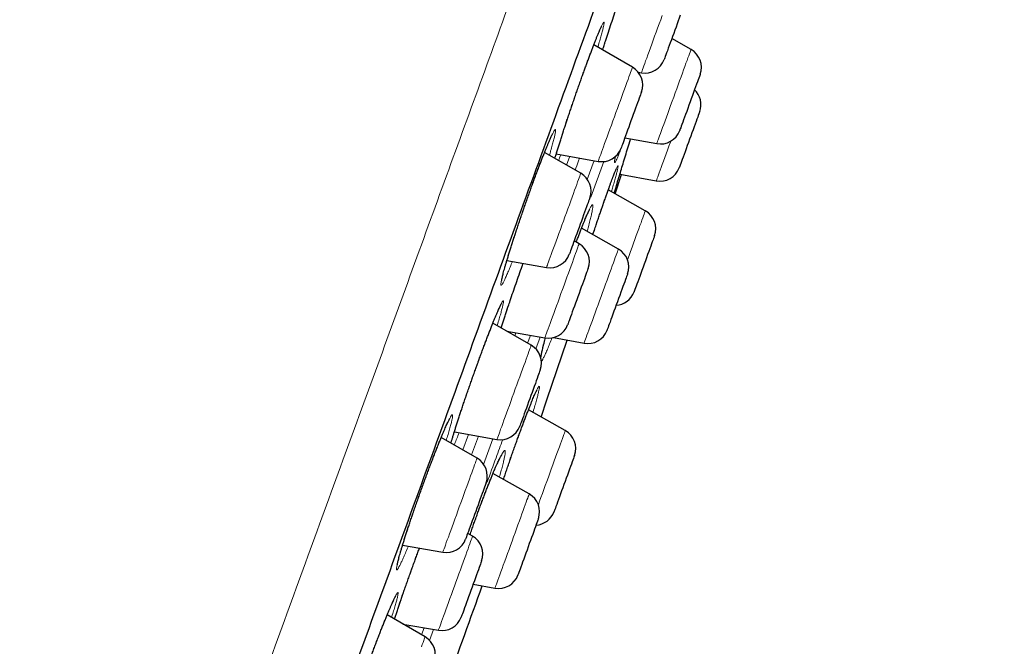
# Model space of a CAD drawing. Units: millimetres. Extents: x 8 to 969, y 12 to 1173.
# Drawn here: x 655 to 679, y 894 to 909 of the extents above; entities that cross this region are included whole.
import ezdxf

# ---------------------------------------------------------------- set-up
doc = ezdxf.new("R2010")
doc.units = ezdxf.units.MM

msp = doc.modelspace()

# ---------------------------------------------------------------- linework, layer by layer
at = {"color": 7, "linetype": 'Continuous', "lineweight": 30}
for p, q in [((671.711, 908.199), (671.241, 908.464)), ((670.281, 907.765), (669.337, 908.31)), ((670.422, 907.644), (670.498, 907.63)), ((670.443, 907.607), (670.453, 907.638)), ((670.095, 906.045), (670.874, 905.899)), ((669.019, 905.174), (668.135, 905.685)), ((668.421, 905.648), (669.445, 905.467)), ((669.858, 904.673), (670.011, 905.149)), ((669.974, 905.156), (670.861, 904.989)), ((670.595, 904.258), (669.689, 904.768)), ((669.936, 903.324), (669.037, 903.831)), ((668.978, 903.453), (668.857, 903.522)), ((667.216, 903.047), (668.182, 902.876)), ((667.81, 900.974), (666.873, 901.515)), ((667.215, 901.318), (668.141, 901.155)), ((668.355, 901.163), (669.099, 901.024)), ((668.642, 898.891), (667.742, 899.397)), ((665.932, 898.86), (666.973, 898.676)), ((666.487, 898.218), (665.612, 898.724)), ((667.76, 897.344), (666.876, 897.842)), ((666.379, 896.312), (666.258, 896.381)), ((664.669, 896.093), (665.651, 895.92)), ((666.393, 895.143), (666.923, 895.044)), ((665.218, 893.853), (664.292, 894.388)), ((664.675, 894.167), (665.542, 894.014))]:
    msp.add_line(p, q, dxfattribs=at)
at = {"color": 252, "linetype": 'Continuous', "lineweight": 0}
for p, q in [((670.443, 907.608), (670.453, 907.638)), ((668.672, 905.375), (668.75, 905.59)), ((669.177, 905.022), (669.345, 905.485)), ((669.586, 905.467), (669.266, 904.588)), ((667.436, 901.279), (667.409, 901.206)), ((667.722, 901.025), (667.792, 901.216)), ((668.024, 901.175), (667.919, 900.887)), ((666.14, 898.419), (666.279, 898.799)), ((666.518, 898.757), (666.351, 898.297)), ((666.645, 898.066), (666.874, 898.694)), ((664.837, 894.138), (664.817, 894.084)), ((665.13, 893.904), (665.193, 894.075)), ((665.425, 894.034), (665.327, 893.766))]:
    msp.add_line(p, q, dxfattribs=at)
at = {"color": 252, "linetype": 'Continuous', "lineweight": 0, "flags": 128}
for points in [[(670.498, 907.63), (670.498, 907.63), (670.5, 907.637), (670.506, 907.652), (670.515, 907.676), (670.527, 907.709), (670.542, 907.75), (670.559, 907.799), (670.58, 907.855), (670.603, 907.919), (670.629, 907.99), (670.657, 908.067), (670.687, 908.15), (670.719, 908.237), (670.752, 908.329), (670.787, 908.424), (670.823, 908.522), (670.859, 908.622), (670.896, 908.723), (670.933, 908.825), (670.97, 908.926), (671.006, 909.026)], [(671.613, 907.93), (671.635, 907.992), (671.655, 908.046), (671.672, 908.093), (671.686, 908.131), (671.697, 908.161), (671.705, 908.183), (671.709, 908.195), (671.711, 908.199)], [(669.445, 905.467), (669.445, 905.467), (669.447, 905.473), (669.452, 905.488), (669.461, 905.511), (669.472, 905.543), (669.487, 905.584), (669.505, 905.632), (669.525, 905.689), (669.549, 905.752), (669.574, 905.823), (669.602, 905.899), (669.632, 905.982), (669.664, 906.069), (669.697, 906.16), (669.732, 906.255), (669.767, 906.353), (669.804, 906.453), (669.84, 906.554), (669.877, 906.656), (669.914, 906.757), (669.951, 906.857), (669.986, 906.956), (670.021, 907.051), (670.055, 907.144), (670.087, 907.232), (670.117, 907.315), (670.146, 907.393), (670.172, 907.465), (670.196, 907.53), (670.217, 907.588), (670.235, 907.638), (670.25, 907.681), (670.263, 907.715), (670.272, 907.74), (670.278, 907.757), (670.281, 907.765), (670.281, 907.765)], [(670.874, 905.899), (670.874, 905.901), (670.878, 905.911), (670.885, 905.93), (670.895, 905.957), (670.908, 905.993), (670.924, 906.038), (670.943, 906.09), (670.965, 906.15), (670.989, 906.217), (671.016, 906.29), (671.045, 906.37), (671.076, 906.455), (671.108, 906.544), (671.142, 906.637), (671.177, 906.734), (671.213, 906.833), (671.25, 906.933), (671.287, 907.035), (671.324, 907.136), (671.361, 907.237), (671.397, 907.337), (671.432, 907.434), (671.467, 907.529), (671.5, 907.619), (671.531, 907.705), (671.56, 907.786), (671.588, 907.861), (671.613, 907.93)], [(670.861, 904.989), (670.862, 904.992), (670.866, 905.003), (670.874, 905.024), (670.884, 905.053), (670.898, 905.09), (670.914, 905.136), (670.934, 905.189), (670.956, 905.25), (670.981, 905.318), (671.008, 905.393), (671.037, 905.473), (671.068, 905.559), (671.101, 905.649), (671.135, 905.742), (671.17, 905.839), (671.207, 905.939), (671.213, 905.956)], [(668.182, 902.876), (668.183, 902.878), (668.187, 902.887), (668.193, 902.906), (668.203, 902.933), (668.216, 902.969), (668.232, 903.013), (668.251, 903.065), (668.273, 903.125), (668.297, 903.192), (668.324, 903.265), (668.353, 903.344), (668.383, 903.428), (668.416, 903.517), (668.45, 903.611), (668.485, 903.707), (668.521, 903.806), (668.557, 903.906), (668.594, 904.008), (668.631, 904.109), (668.668, 904.21), (668.704, 904.31), (668.74, 904.407), (668.774, 904.501), (668.807, 904.592), (668.838, 904.678), (668.868, 904.759), (668.895, 904.834), (668.92, 904.903), (668.943, 904.965), (668.963, 905.02), (668.98, 905.067), (668.994, 905.106), (669.005, 905.136), (669.013, 905.158), (669.018, 905.171), (669.019, 905.174)], [(670.49, 903.969), (670.513, 904.033), (670.534, 904.09), (670.552, 904.139), (670.567, 904.18), (670.578, 904.213), (670.587, 904.237), (670.593, 904.252), (670.595, 904.258), (670.595, 904.258)], [(670.16, 903.062), (670.16, 903.063), (670.197, 903.165), (670.234, 903.266), (670.27, 903.367), (670.306, 903.465), (670.341, 903.56), (670.374, 903.652), (670.406, 903.739), (670.436, 903.822), (670.464, 903.898), (670.49, 903.969)], [(668.141, 901.155), (668.141, 901.155), (668.143, 901.16), (668.148, 901.174), (668.157, 901.198), (668.168, 901.23), (668.183, 901.27), (668.201, 901.318), (668.221, 901.375), (668.244, 901.438), (668.27, 901.508), (668.298, 901.584), (668.327, 901.666), (668.359, 901.754), (668.392, 901.845), (668.427, 901.94), (668.463, 902.037), (668.499, 902.137), (668.536, 902.238), (668.573, 902.34), (668.61, 902.441), (668.646, 902.542), (668.682, 902.64), (668.717, 902.736), (668.75, 902.828), (668.782, 902.917), (668.813, 903), (668.841, 903.078), (668.867, 903.15), (668.891, 903.216), (668.912, 903.274), (668.931, 903.324), (668.946, 903.367), (668.959, 903.401), (668.968, 903.427), (668.974, 903.444), (668.977, 903.452), (668.978, 903.453)], [(669.727, 902.749), (669.758, 902.835), (669.788, 902.915), (669.815, 902.99), (669.84, 903.058), (669.862, 903.12), (669.882, 903.174), (669.899, 903.22), (669.912, 903.258), (669.923, 903.288), (669.931, 903.309), (669.935, 903.321), (669.936, 903.324)], [(669.099, 901.024), (669.1, 901.026), (669.104, 901.037), (669.111, 901.056), (669.121, 901.084), (669.134, 901.121), (669.151, 901.166), (669.17, 901.218), (669.192, 901.279), (669.216, 901.346), (669.243, 901.42), (669.272, 901.499), (669.303, 901.584), (669.336, 901.674), (669.37, 901.767), (669.405, 901.864), (669.441, 901.963), (669.478, 902.064), (669.515, 902.165), (669.552, 902.267), (669.588, 902.368), (669.625, 902.467), (669.66, 902.565), (669.694, 902.659), (669.727, 902.749)], [(666.973, 898.676), (666.974, 898.678), (666.977, 898.687), (666.984, 898.706), (666.994, 898.733), (667.007, 898.769), (667.023, 898.813), (667.042, 898.865), (667.063, 898.924), (667.088, 898.991), (667.114, 899.064), (667.143, 899.143), (667.174, 899.227), (667.206, 899.316), (667.24, 899.409), (667.275, 899.506), (667.311, 899.605), (667.348, 899.705), (667.384, 899.807), (667.421, 899.908), (667.458, 900.009), (667.494, 900.109), (667.53, 900.206), (667.564, 900.3), (667.597, 900.391), (667.629, 900.477), (667.658, 900.558), (667.685, 900.634), (667.711, 900.703), (667.733, 900.765), (667.753, 900.82), (667.77, 900.867), (667.784, 900.906), (667.796, 900.936), (667.803, 900.958), (667.808, 900.971), (667.81, 900.974)], [(668.371, 898.149), (668.405, 898.242), (668.438, 898.332), (668.469, 898.417), (668.498, 898.496), (668.525, 898.57), (668.549, 898.637), (668.571, 898.698), (668.59, 898.75), (668.607, 898.795), (668.62, 898.832), (668.63, 898.86), (668.637, 898.879), (668.641, 898.889), (668.642, 898.891)], [(665.651, 895.92), (665.651, 895.921), (665.654, 895.929), (665.66, 895.945), (665.669, 895.971), (665.681, 896.005), (665.697, 896.047), (665.715, 896.097), (665.736, 896.155), (665.76, 896.221), (665.786, 896.292), (665.814, 896.37), (665.845, 896.454), (665.877, 896.542), (665.91, 896.634), (665.945, 896.73), (665.981, 896.828), (666.018, 896.928), (666.054, 897.03), (666.091, 897.131), (666.128, 897.232), (666.165, 897.332), (666.2, 897.43), (666.235, 897.525), (666.268, 897.617), (666.3, 897.704), (666.33, 897.786), (666.358, 897.863), (666.383, 897.933), (666.406, 897.997), (666.427, 898.053), (666.445, 898.102), (666.459, 898.142), (666.471, 898.174), (666.48, 898.198), (666.485, 898.213), (666.487, 898.218), (666.487, 898.218)], [(667.983, 897.082), (668.014, 897.167), (668.047, 897.258), (668.081, 897.352), (668.117, 897.449), (668.153, 897.548), (668.19, 897.649), (668.227, 897.751), (668.264, 897.853), (668.3, 897.953), (668.336, 898.052), (668.371, 898.149)], [(667.414, 896.394), (667.45, 896.493), (667.485, 896.59), (667.519, 896.684), (667.552, 896.774), (667.583, 896.859), (667.613, 896.94), (667.64, 897.014), (667.664, 897.082), (667.687, 897.143), (667.706, 897.197), (667.723, 897.243), (667.737, 897.28), (667.747, 897.309), (667.755, 897.33), (667.759, 897.341), (667.76, 897.344)], [(665.542, 894.014), (665.542, 894.014), (665.544, 894.018), (665.549, 894.032), (665.557, 894.054), (665.568, 894.086), (665.583, 894.125), (665.6, 894.173), (665.62, 894.228), (665.643, 894.291), (665.668, 894.361), (665.696, 894.437), (665.726, 894.518), (665.757, 894.605), (665.79, 894.696), (665.825, 894.79), (665.86, 894.888), (665.897, 894.988), (665.933, 895.089), (665.97, 895.19), (666.007, 895.292), (666.044, 895.392), (666.08, 895.491), (666.115, 895.587), (666.148, 895.68), (666.181, 895.768), (666.211, 895.852), (666.24, 895.931), (666.266, 896.003), (666.29, 896.069), (666.312, 896.128), (666.33, 896.179), (666.346, 896.223), (666.359, 896.258), (666.369, 896.284), (666.375, 896.302), (666.378, 896.311), (666.379, 896.312)], [(666.923, 895.044), (666.924, 895.046), (666.928, 895.057), (666.935, 895.077), (666.945, 895.106), (666.959, 895.143), (666.975, 895.188), (666.995, 895.242), (667.017, 895.302), (667.041, 895.37), (667.068, 895.444), (667.097, 895.524), (667.128, 895.609), (667.161, 895.699), (667.195, 895.793), (667.23, 895.889), (667.267, 895.989), (667.303, 896.089), (667.34, 896.191), (667.377, 896.293), (667.414, 896.394)], [(665.129, 893.609), (665.15, 893.668), (665.169, 893.719), (665.185, 893.763), (665.198, 893.798), (665.207, 893.825), (665.214, 893.843), (665.217, 893.852), (665.218, 893.853)]]:
    msp.add_lwpolyline(points, dxfattribs=at)
at = {"color": 7, "linetype": 'Continuous', "lineweight": 30, "flags": 128}
for points in [[(671.449, 909.034), (671.424, 908.967), (671.399, 908.897), (671.372, 908.822), (671.344, 908.746), (671.315, 908.668), (671.287, 908.59), (671.259, 908.512), (671.231, 908.436), (671.204, 908.362), (671.179, 908.292), (671.155, 908.227), (671.133, 908.167), (671.114, 908.113), (671.096, 908.066), (671.082, 908.027), (671.071, 907.995), (671.062, 907.972), (671.057, 907.957), (671.055, 907.952), (671.055, 907.952)], [(671.935, 907.592), (671.934, 907.591), (671.931, 907.581), (671.924, 907.562), (671.914, 907.535), (671.901, 907.499), (671.885, 907.456), (671.867, 907.406), (671.846, 907.349), (671.824, 907.286), (671.799, 907.219), (671.773, 907.147), (671.746, 907.072), (671.718, 906.995), (671.689, 906.917), (671.661, 906.838), (671.632, 906.761), (671.605, 906.686), (671.578, 906.613), (671.553, 906.544), (671.53, 906.48), (671.509, 906.421), (671.49, 906.369), (671.473, 906.324), (671.46, 906.286), (671.449, 906.257), (671.441, 906.235), (671.437, 906.223), (671.435, 906.22)], [(670.501, 907.161), (670.5, 907.157), (670.495, 907.144), (670.487, 907.122), (670.476, 907.092), (670.462, 907.054), (670.445, 907.008), (670.426, 906.955), (670.405, 906.896), (670.381, 906.832), (670.356, 906.763)], [(670.356, 906.763), (670.329, 906.69), (670.302, 906.614), (670.274, 906.536), (670.245, 906.458), (670.217, 906.38), (670.189, 906.303), (670.162, 906.229), (670.136, 906.157), (670.111, 906.09), (670.088, 906.028), (670.068, 905.971), (670.05, 905.921), (670.034, 905.879), (670.022, 905.844), (670.012, 905.817), (670.005, 905.799), (670.002, 905.79), (670.001, 905.788)], [(671.923, 906.682), (671.922, 906.681), (671.919, 906.671), (671.912, 906.652), (671.902, 906.625), (671.889, 906.589), (671.873, 906.546), (671.855, 906.495), (671.834, 906.439), (671.811, 906.376), (671.787, 906.308), (671.761, 906.236), (671.733, 906.162), (671.705, 906.085), (671.677, 906.006), (671.649, 905.928), (671.62, 905.851), (671.593, 905.775), (671.566, 905.703), (671.541, 905.634), (671.518, 905.57), (671.497, 905.511), (671.478, 905.459), (671.461, 905.414), (671.448, 905.376), (671.437, 905.346), (671.429, 905.325), (671.425, 905.313), (671.423, 905.31)], [(669.239, 904.57), (669.239, 904.57), (669.237, 904.564), (669.231, 904.549), (669.223, 904.526), (669.211, 904.494), (669.196, 904.454), (669.179, 904.407), (669.16, 904.353), (669.138, 904.292), (669.114, 904.227), (669.088, 904.157), (669.061, 904.083)], [(669.061, 904.083), (669.034, 904.007), (669.005, 903.929), (668.977, 903.851), (668.949, 903.773), (668.921, 903.696), (668.894, 903.622), (668.868, 903.552), (668.844, 903.485), (668.822, 903.424), (668.802, 903.369), (668.784, 903.321), (668.769, 903.28), (668.757, 903.247), (668.748, 903.222), (668.742, 903.205), (668.739, 903.198), (668.739, 903.198)], [(670.82, 903.652), (670.819, 903.648), (670.814, 903.636), (670.807, 903.616), (670.796, 903.586), (670.783, 903.549), (670.766, 903.504), (670.747, 903.452), (670.726, 903.394), (670.703, 903.33), (670.678, 903.261), (670.651, 903.189), (670.624, 903.113), (670.596, 903.036), (670.567, 902.958), (670.539, 902.879), (670.511, 902.802), (670.484, 902.727), (670.457, 902.656), (670.433, 902.588), (670.41, 902.525), (670.389, 902.468), (670.371, 902.417), (670.355, 902.374), (670.342, 902.338), (670.332, 902.31), (670.325, 902.291), (670.321, 902.281), (670.32, 902.279)], [(669.197, 902.849), (669.197, 902.846), (669.192, 902.835), (669.185, 902.815), (669.175, 902.786), (669.161, 902.75), (669.145, 902.705), (669.127, 902.654), (669.106, 902.596), (669.082, 902.533), (669.058, 902.464), (669.031, 902.392)], [(670.161, 902.717), (670.16, 902.715), (670.156, 902.705), (670.149, 902.686), (670.139, 902.658), (670.126, 902.622), (670.11, 902.578), (670.092, 902.528), (670.071, 902.47), (670.048, 902.407), (670.023, 902.34), (669.997, 902.268), (669.97, 902.193), (669.942, 902.116), (669.913, 902.037), (669.885, 901.959), (669.857, 901.882), (669.829, 901.806), (669.803, 901.734), (669.778, 901.665), (669.754, 901.601), (669.733, 901.543), (669.714, 901.491), (669.698, 901.447), (669.685, 901.409), (669.674, 901.38), (669.666, 901.36), (669.662, 901.348), (669.661, 901.345)], [(669.031, 902.392), (669.004, 902.317), (668.976, 902.24), (668.947, 902.161), (668.919, 902.083), (668.891, 902.006), (668.863, 901.931), (668.837, 901.859), (668.812, 901.791), (668.789, 901.727), (668.768, 901.669), (668.75, 901.618), (668.734, 901.574), (668.72, 901.538), (668.71, 901.509), (668.703, 901.489), (668.699, 901.478), (668.698, 901.476)], [(668.052, 899.223), (668.194, 899.641), (668.687, 901.101)], [(668.029, 900.37), (668.028, 900.366), (668.023, 900.353), (668.015, 900.332), (668.004, 900.302), (667.99, 900.263), (667.974, 900.218), (667.955, 900.165), (667.933, 900.106), (667.91, 900.041), (667.884, 899.972), (667.858, 899.899), (667.83, 899.824)], [(667.83, 899.824), (667.802, 899.746), (667.774, 899.668), (667.745, 899.59), (667.717, 899.513), (667.69, 899.438), (667.664, 899.367), (667.64, 899.299), (667.617, 899.237), (667.596, 899.181), (667.578, 899.131), (667.563, 899.088), (667.55, 899.053), (667.54, 899.026), (667.534, 899.008), (667.53, 898.999), (667.53, 898.998)], [(668.866, 898.284), (668.866, 898.284), (668.865, 898.279), (668.859, 898.265), (668.851, 898.242), (668.84, 898.211), (668.826, 898.172), (668.809, 898.126), (668.789, 898.072), (668.767, 898.012), (668.744, 897.947), (668.718, 897.878), (668.692, 897.804), (668.664, 897.728), (668.636, 897.651), (668.607, 897.572), (668.579, 897.494), (668.551, 897.418), (668.524, 897.343), (668.498, 897.272), (668.474, 897.206), (668.451, 897.144), (668.431, 897.088), (668.413, 897.039), (668.398, 896.997), (668.386, 896.963), (668.376, 896.938), (668.37, 896.921), (668.367, 896.912), (668.367, 896.912)], [(666.707, 897.614), (666.706, 897.611), (666.701, 897.598), (666.694, 897.577), (666.683, 897.548), (666.669, 897.51), (666.653, 897.465), (666.634, 897.413), (666.612, 897.354), (666.589, 897.29), (666.564, 897.221), (666.537, 897.148), (666.51, 897.073), (666.482, 896.995)], [(666.482, 896.995), (666.453, 896.917), (666.425, 896.839), (666.397, 896.762), (666.369, 896.687), (666.343, 896.615), (666.319, 896.548), (666.296, 896.485), (666.275, 896.428), (666.257, 896.378), (666.241, 896.335), (666.228, 896.299), (666.218, 896.272), (666.212, 896.253), (666.208, 896.243), (666.207, 896.242)], [(667.984, 896.737), (667.983, 896.735), (667.979, 896.724), (667.972, 896.704), (667.962, 896.676), (667.949, 896.64), (667.933, 896.596), (667.914, 896.545), (667.893, 896.487), (667.87, 896.424), (667.845, 896.356), (667.819, 896.284), (667.792, 896.208), (667.763, 896.131), (667.735, 896.053), (667.707, 895.975), (667.678, 895.897), (667.651, 895.822), (667.625, 895.75), (667.6, 895.682), (667.577, 895.618), (667.556, 895.56), (667.537, 895.509), (667.521, 895.464), (667.507, 895.427), (667.497, 895.399), (667.49, 895.379), (667.485, 895.367), (667.484, 895.364)], [(666.598, 895.708), (666.598, 895.708), (666.596, 895.702), (666.591, 895.687), (666.582, 895.664), (666.571, 895.632), (666.556, 895.592), (666.539, 895.545), (666.52, 895.491), (666.498, 895.431), (666.474, 895.366), (666.448, 895.296), (666.422, 895.222), (666.394, 895.146), (666.366, 895.068)], [(666.366, 895.068), (666.337, 894.99), (666.309, 894.912), (666.281, 894.835), (666.254, 894.761), (666.228, 894.691), (666.204, 894.624), (666.182, 894.563), (666.162, 894.508), (666.144, 894.459), (666.129, 894.418), (666.117, 894.385), (666.108, 894.36), (666.102, 894.343), (666.099, 894.336), (666.099, 894.335)]]:
    msp.add_lwpolyline(points, dxfattribs=at)
at = {"color": 7, "linetype": 'Continuous', "lineweight": 30}
for centre, radius, start, end in [((671.465, 907.763), 0.5, 340, 60.5852), ((670.585, 908.123), 0.5, 260, 340), ((670.031, 907.332), 0.5, 340, 60), ((671.453, 906.853), 0.5, 340, 46.4218), ((670.965, 906.391), 0.5, 259.4148, 340), ((669.532, 905.959), 0.5, 260, 340), ((670.953, 905.481), 0.5, 259.3406, 340), ((668.769, 904.741), 0.5, 340, 60), ((670.35, 903.823), 0.5, 340, 60.6594), ((668.728, 903.02), 0.5, 340, 60), ((668.269, 903.369), 0.5, 260, 340), ((669.691, 902.888), 0.5, 340, 60.5852), ((669.85, 902.45), 0.5, 273.5782, 340), ((668.228, 901.647), 0.5, 260, 340), ((669.191, 901.516), 0.5, 259.4148, 340), ((667.56, 900.541), 0.5, 340, 60), ((667.06, 899.169), 0.5, 260, 340), ((668.397, 898.455), 0.5, 340, 60.6594), ((666.237, 897.785), 0.5, 340, 60), ((667.514, 896.908), 0.5, 340, 60.5852), ((667.897, 897.083), 0.5, 273.5782, 340), ((665.738, 896.413), 0.5, 260, 340), ((666.129, 895.879), 0.5, 340, 60), ((667.015, 895.535), 0.5, 259.4148, 340), ((362.888, 1003.402), 322.456, 339.92464, 340.37522), ((665.629, 894.506), 0.5, 260, 340), ((664.968, 893.42), 0.5, 340, 60)]:
    msp.add_arc(centre, radius, start, end, dxfattribs=at)
at = {"color": 252, "linetype": 'Continuous', "lineweight": 0}
for points, knots in [([(647.515, 855.038), (647.672, 855.47), (647.986, 856.334), (648.523, 857.809), (649.105, 859.407), (649.735, 861.137), (650.392, 862.944), (651.072, 864.812), (651.769, 866.726), (652.497, 868.728), (653.255, 870.811), (654.041, 872.968), (654.851, 875.194), (655.683, 877.48), (656.535, 879.82), (657.403, 882.207), (658.286, 884.632), (659.18, 887.089), (660.083, 889.57), (660.992, 892.066), (661.903, 894.57), (662.815, 897.074), (663.723, 899.57), (664.626, 902.05), (665.52, 904.507), (666.403, 906.932), (667.271, 909.319), (668.123, 911.659), (668.955, 913.946), (669.766, 916.171), (670.551, 918.329), (671.309, 920.412), (672.037, 922.413), (672.734, 924.327), (673.396, 926.147), (674.023, 927.868), (674.611, 929.484), (675.159, 930.991), (675.666, 932.382), (676.129, 933.655), (676.547, 934.805), (676.92, 935.828), (677.245, 936.721), (677.522, 937.482), (677.75, 938.107), (677.928, 938.597), (678.054, 938.945), (678.134, 939.163), (678.144, 939.19), (678.149, 939.204)], [0, 0, 0, 0, 0.022759, 0.045519, 0.068278, 0.091037, 0.113797, 0.134897, 0.155997, 0.177097, 0.198197, 0.219297, 0.240397, 0.261497, 0.282597, 0.303698, 0.324798, 0.345898, 0.366998, 0.388098, 0.409198, 0.430298, 0.451398, 0.472498, 0.493598, 0.514698, 0.535798, 0.556898, 0.577999, 0.599099, 0.620199, 0.641299, 0.662399, 0.683499, 0.704599, 0.725699, 0.746799, 0.767899, 0.788999, 0.8101, 0.8312, 0.8523, 0.8734, 0.8945, 0.9156, 0.9367, 0.9578, 0.9789, 1, 1, 1, 1]), ([(669.139, 907.781), (669.162, 907.844), (669.208, 907.971), (669.273, 908.145), (669.334, 908.305), (669.39, 908.448), (669.44, 908.572), (669.484, 908.676), (669.521, 908.758), (669.55, 908.818), (669.571, 908.855), (669.585, 908.867), (669.59, 908.855), (669.586, 908.819), (669.575, 908.76), (669.555, 908.678), (669.528, 908.575), (669.492, 908.449), (669.46, 908.342), (669.439, 908.271), (669.434, 908.255)], [0, 0, 0, 0, 0.057577, 0.115338, 0.17292, 0.230582, 0.288427, 0.346091, 0.403785, 0.46166, 0.519354, 0.577094, 0.635019, 0.692761, 0.750548, 0.80852, 0.866305, 0.924115, 0.982109, 1, 1, 1, 1]), ([(669.551, 908.187), (669.556, 908.201), (669.573, 908.252), (669.591, 908.309), (669.604, 908.349)], [0, 0, 0, 0, 0.281682, 1, 1, 1, 1]), ([(668.388, 905.539), (668.394, 905.561), (668.414, 905.629), (668.455, 905.762), (668.509, 905.936), (668.569, 906.123), (668.633, 906.321), (668.702, 906.527), (668.773, 906.738), (668.846, 906.952), (668.92, 907.166), (668.994, 907.378), (669.067, 907.585), (669.115, 907.716), (669.139, 907.781)], [0, 0, 0, 0, 0.040837, 0.128255, 0.215397, 0.302506, 0.389896, 0.477007, 0.564055, 0.651376, 0.738423, 0.82552, 0.9129, 1, 1, 1, 1]), ([(667.349, 903.023), (667.331, 902.976), (667.292, 902.88), (667.24, 902.755), (667.193, 902.647), (667.153, 902.561), (667.12, 902.497), (667.095, 902.456), (667.078, 902.44), (667.07, 902.446), (667.07, 902.478), (667.078, 902.533), (667.094, 902.61), (667.119, 902.71), (667.152, 902.83), (667.192, 902.969), (667.239, 903.126), (667.292, 903.298), (667.351, 903.484), (667.415, 903.68), (667.482, 903.885), (667.553, 904.095), (667.627, 904.308), (667.701, 904.522), (667.775, 904.729), (667.846, 904.927), (667.916, 905.118), (667.986, 905.304), (668.054, 905.482), (668.118, 905.646), (668.177, 905.793), (668.231, 905.922), (668.278, 906.031), (668.319, 906.119), (668.352, 906.184), (668.378, 906.227), (668.395, 906.245), (668.404, 906.239), (668.405, 906.21), (668.397, 906.157), (668.381, 906.08), (668.357, 905.983), (668.324, 905.863), (668.29, 905.741), (668.263, 905.653), (668.252, 905.617)], [0, 0, 0, 0, 0.022085, 0.045555, 0.069041, 0.092602, 0.116088, 0.139599, 0.163186, 0.186698, 0.210234, 0.233846, 0.257382, 0.28093, 0.304554, 0.328103, 0.351645, 0.375263, 0.398806, 0.422328, 0.445925, 0.469447, 0.492943, 0.516512, 0.540008, 0.561988, 0.583969, 0.607447, 0.631001, 0.654478, 0.677956, 0.701508, 0.724986, 0.748479, 0.772048, 0.795541, 0.819062, 0.842656, 0.866177, 0.889718, 0.913335, 0.936877, 0.960425, 0.98405, 1, 1, 1, 1]), ([(670.036, 905.873), (670.036, 905.872), (670.019, 905.826), (669.987, 905.741), (669.946, 905.635), (669.911, 905.55), (669.883, 905.488), (669.862, 905.45), (669.848, 905.435), (669.842, 905.445), (669.844, 905.48), (669.851, 905.528), (669.861, 905.574), (669.865, 905.592)], [0, 0, 0, 0, 0.001101, 0.104754, 0.208738, 0.312389, 0.416036, 0.520013, 0.623662, 0.727422, 0.831513, 0.935274, 1, 1, 1, 1]), ([(668.53, 905.628), (668.53, 905.628), (668.51, 905.576), (668.492, 905.532), (668.475, 905.488)], [0, 0, 0, 0, 0.008971, 1, 1, 1, 1]), ([(668.99, 905.547), (668.978, 905.516), (668.944, 905.421), (668.907, 905.32), (668.883, 905.253)], [0, 0, 0, 0, 0.33777, 1, 1, 1, 1]), ([(669.731, 904.886), (669.748, 904.931), (669.781, 905.021), (669.823, 905.132), (669.859, 905.224), (669.888, 905.291), (669.91, 905.336), (669.924, 905.358), (669.93, 905.354), (669.928, 905.326), (669.918, 905.275), (669.9, 905.2), (669.875, 905.103), (669.843, 904.985), (669.807, 904.859), (669.779, 904.765), (669.767, 904.724)], [0, 0, 0, 0, 0.072363, 0.144957, 0.217321, 0.289796, 0.362503, 0.434978, 0.507499, 0.580248, 0.652767, 0.725356, 0.798179, 0.870768, 0.943422, 1, 1, 1, 1]), ([(669.396, 903.919), (669.404, 903.943), (669.436, 904.037), (669.489, 904.195), (669.555, 904.389), (669.618, 904.57), (669.678, 904.739), (669.713, 904.837), (669.731, 904.886)], [0, 0, 0, 0, 0.0635414, 0.2511269, 0.43811, 0.6252015, 0.8129011, 1, 1, 1, 1]), ([(668.909, 903.492), (668.928, 903.544), (668.969, 903.655), (669.028, 903.81), (669.086, 903.958), (669.138, 904.087), (669.185, 904.196), (669.225, 904.283), (669.258, 904.348), (669.284, 904.389), (669.302, 904.406), (669.312, 904.399), (669.314, 904.368), (669.308, 904.313), (669.295, 904.235), (669.273, 904.135), (669.243, 904.014), (669.21, 903.887), (669.185, 903.794), (669.174, 903.754)], [0, 0, 0, 0, 0.051389, 0.11148, 0.171762, 0.231855, 0.291943, 0.352224, 0.412312, 0.472466, 0.532811, 0.592965, 0.653227, 0.713681, 0.773944, 0.834292, 0.894834, 0.955185, 1, 1, 1, 1]), ([(666.518, 900.581), (666.543, 900.649), (666.593, 900.787), (666.667, 900.984), (666.738, 901.171), (666.805, 901.346), (666.868, 901.505), (666.926, 901.649), (666.978, 901.773), (667.023, 901.877), (667.062, 901.959), (667.092, 902.019), (667.115, 902.055), (667.129, 902.068), (667.135, 902.057), (667.132, 902.021), (667.121, 901.963), (667.101, 901.881), (667.073, 901.778), (667.038, 901.654), (667.005, 901.545), (666.983, 901.474), (666.977, 901.455)], [0, 0, 0, 0, 0.051529, 0.103221, 0.154748, 0.206351, 0.258121, 0.309725, 0.361355, 0.41315, 0.46478, 0.516456, 0.568294, 0.619966, 0.671681, 0.72356, 0.775276, 0.82701, 0.87891, 0.930644, 0.982369, 1, 1, 1, 1]), ([(667.076, 901.398), (667.087, 901.433), (667.115, 901.52), (667.166, 901.678), (667.213, 901.82), (667.242, 901.906), (667.248, 901.925)], [0, 0, 0, 0, 0.222815, 0.561516, 0.9013, 1, 1, 1, 1]), ([(668.04, 900.667), (668.04, 900.668), (668.043, 900.687), (668.054, 900.747), (668.076, 900.846), (668.106, 900.97), (668.133, 901.074), (668.152, 901.142), (668.156, 901.157)], [0, 0, 0, 0, 0.011157, 0.242335, 0.474252, 0.705431, 0.936803, 1, 1, 1, 1]), ([(668.317, 901.159), (668.317, 901.158), (668.296, 901.103), (668.258, 901.009), (668.206, 900.88), (668.16, 900.773), (668.12, 900.687), (668.088, 900.625), (668.065, 900.588), (668.057, 900.582), (668.053, 900.58)], [0, 0, 0, 0, 0.002388, 0.15434, 0.306283, 0.45871, 0.610655, 0.762763, 0.915356, 1, 1, 1, 1]), ([(665.85, 898.586), (665.858, 898.615), (665.877, 898.683), (665.917, 898.813), (665.966, 898.971), (666.021, 899.145), (666.082, 899.331), (666.148, 899.528), (666.218, 899.733), (666.291, 899.943), (666.366, 900.157), (666.442, 900.371), (666.493, 900.511), (666.518, 900.581)], [0, 0, 0, 0, 0.067496, 0.160711, 0.253894, 0.347374, 0.440555, 0.533669, 0.62708, 0.720192, 0.813361, 0.906832, 1, 1, 1, 1]), ([(667.504, 898.768), (667.528, 898.833), (667.576, 898.964), (667.645, 899.147), (667.709, 899.317), (667.77, 899.471), (667.824, 899.607), (667.873, 899.724), (667.915, 899.82), (667.95, 899.894), (667.978, 899.945), (667.997, 899.972), (668.008, 899.975), (668.011, 899.954), (668.005, 899.908), (667.991, 899.84), (667.969, 899.749), (667.939, 899.637), (667.901, 899.504), (667.871, 899.402), (667.853, 899.341), (667.851, 899.336)], [0, 0, 0, 0, 0.055056, 0.110289, 0.165348, 0.220489, 0.275808, 0.330948, 0.386125, 0.441475, 0.496651, 0.551879, 0.607283, 0.662512, 0.717791, 0.773245, 0.828524, 0.883826, 0.939306, 0.994609, 1, 1, 1, 1]), ([(664.807, 896.069), (664.803, 896.059), (664.778, 895.996), (664.736, 895.897), (664.682, 895.773), (664.636, 895.671), (664.596, 895.591), (664.564, 895.533), (664.541, 895.498), (664.525, 895.488), (664.519, 895.501), (664.521, 895.538), (664.531, 895.599), (664.55, 895.682), (664.578, 895.787), (664.613, 895.912), (664.656, 896.056), (664.706, 896.216), (664.762, 896.391), (664.824, 896.579), (664.89, 896.777), (664.96, 896.983), (665.034, 897.193), (665.108, 897.402), (665.181, 897.605), (665.255, 897.806), (665.33, 898.007), (665.405, 898.204), (665.477, 898.39), (665.546, 898.564), (665.611, 898.723), (665.67, 898.866), (665.724, 898.989), (665.771, 899.093), (665.811, 899.175), (665.843, 899.234), (665.867, 899.27), (665.883, 899.282), (665.89, 899.27), (665.889, 899.234), (665.879, 899.176), (665.86, 899.093), (665.834, 898.99), (665.799, 898.866), (665.765, 898.753), (665.741, 898.676), (665.734, 898.653)], [0, 0, 0, 0, 0.004385, 0.027871, 0.051431, 0.074917, 0.098428, 0.122014, 0.145526, 0.169061, 0.192673, 0.216208, 0.239756, 0.263379, 0.286926, 0.31047, 0.334087, 0.357629, 0.381151, 0.404747, 0.428269, 0.451764, 0.475333, 0.498829, 0.520809, 0.542788, 0.566267, 0.58982, 0.613297, 0.636774, 0.660326, 0.683803, 0.707295, 0.730864, 0.754357, 0.777877, 0.801472, 0.824992, 0.848533, 0.872149, 0.895691, 0.919239, 0.942862, 0.96641, 0.989947, 1, 1, 1, 1]), ([(666.05, 898.839), (666.031, 898.791), (665.992, 898.694), (665.951, 898.596), (665.932, 898.552), (665.927, 898.542)], [0, 0, 0, 0, 0.432671, 0.871794, 1, 1, 1, 1]), ([(667.114, 898.676), (667.06, 898.526), (666.935, 898.184), (666.806, 897.831), (666.734, 897.632)], [0, 0, 0, 0, 0.436593, 1, 1, 1, 1]), ([(667.13, 897.699), (667.132, 897.703), (667.157, 897.778), (667.207, 897.926), (667.281, 898.14), (667.356, 898.355), (667.431, 898.566), (667.48, 898.701), (667.504, 898.768)], [0, 0, 0, 0, 0.013397, 0.211031, 0.408025, 0.605146, 0.802893, 1, 1, 1, 1]), ([(666.314, 896.349), (666.328, 896.388), (666.366, 896.498), (666.428, 896.675), (666.501, 896.877), (666.574, 897.075), (666.648, 897.271), (666.721, 897.462), (666.792, 897.641), (666.858, 897.805), (666.921, 897.952), (666.978, 898.082), (667.028, 898.192), (667.072, 898.28), (667.109, 898.346), (667.138, 898.389), (667.159, 898.408), (667.172, 898.404), (667.176, 898.374), (667.171, 898.321), (667.158, 898.246), (667.137, 898.148), (667.107, 898.029), (667.072, 897.899), (667.044, 897.8), (667.03, 897.755)], [0, 0, 0, 0, 0.024573, 0.069384, 0.111265, 0.153146, 0.197908, 0.242811, 0.287573, 0.332333, 0.377234, 0.421993, 0.466801, 0.511751, 0.556559, 0.601447, 0.646478, 0.691366, 0.73632, 0.781416, 0.82637, 0.871343, 0.916461, 0.961434, 1, 1, 1, 1]), ([(664.953, 895.676), (664.978, 895.746), (665.021, 895.863), (665.063, 895.976), (665.08, 896.021)], [0, 0, 0, 0, 0.602853, 1, 1, 1, 1]), ([(664.469, 894.285), (664.471, 894.289), (664.488, 894.343), (664.528, 894.464), (664.589, 894.645), (664.656, 894.84), (664.726, 895.042), (664.8, 895.251), (664.876, 895.463), (664.927, 895.605), (664.953, 895.676)], [0, 0, 0, 0, 0.009849, 0.15119, 0.292457, 0.434176, 0.575449, 0.716818, 0.858628, 1, 1, 1, 1]), ([(663.77, 893.03), (663.795, 893.101), (663.847, 893.242), (663.925, 893.452), (664.003, 893.657), (664.078, 893.853), (664.151, 894.04), (664.22, 894.215), (664.285, 894.374), (664.345, 894.517), (664.398, 894.642), (664.445, 894.746), (664.484, 894.828), (664.516, 894.889), (664.539, 894.925), (664.554, 894.938), (664.56, 894.928), (664.558, 894.893), (664.546, 894.835), (664.526, 894.754), (664.498, 894.652), (664.461, 894.528), (664.427, 894.419), (664.404, 894.346), (664.398, 894.327)], [0, 0, 0, 0, 0.046634, 0.093418, 0.140053, 0.186756, 0.233605, 0.280309, 0.327037, 0.373912, 0.420639, 0.467407, 0.514322, 0.561088, 0.607891, 0.654843, 0.701647, 0.748467, 0.795438, 0.84226, 0.889074, 0.936036, 0.982848, 1, 1, 1, 1])]:
    msp.add_open_spline(points, degree=3, knots=knots, dxfattribs=at)
at = {"color": 7, "linetype": 'Continuous', "lineweight": 30}
for points, knots in [([(663.785, 893.885), (664.127, 894.824), (664.808, 896.696), (665.823, 899.483), (666.824, 902.234), (667.812, 904.948), (668.787, 907.627), (669.745, 910.258), (670.677, 912.82), (671.577, 915.292), (672.439, 917.66), (673.263, 919.925), (674.05, 922.088), (674.797, 924.138), (675.497, 926.062), (676.144, 927.841), (676.736, 929.467), (677.271, 930.938), (677.751, 932.255), (678.172, 933.413), (678.534, 934.406), (678.831, 935.222), (679.061, 935.855), (679.228, 936.313), (679.319, 936.566), (679.359, 936.67), (679.347, 936.639), (679.347, 936.639)], [0, 0, 0, 0, 0.041967, 0.083572, 0.124994, 0.166416, 0.208018, 0.24998, 0.291949, 0.333556, 0.374979, 0.4164, 0.458, 0.499959, 0.541928, 0.583535, 0.624958, 0.666379, 0.70798, 0.749939, 0.791908, 0.833514, 0.874937, 0.916359, 0.957959, 0.999918, 1, 1, 1, 1]), ([(669.604, 908.349), (669.612, 908.374), (669.641, 908.462), (669.695, 908.625), (669.764, 908.834), (669.836, 909.047), (669.909, 909.261), (669.964, 909.423), (669.995, 909.51), (670.001, 909.528)], [0, 0, 0, 0, 0.068049, 0.244999, 0.422507, 0.599456, 0.77631, 0.953721, 1, 1, 1, 1]), ([(668.388, 905.539), (668.393, 905.556), (668.406, 905.6), (668.429, 905.677), (668.458, 905.769), (668.488, 905.867), (668.52, 905.969), (668.554, 906.075), (668.589, 906.185), (668.626, 906.297), (668.663, 906.411), (668.702, 906.527), (668.742, 906.646), (668.783, 906.767), (668.825, 906.89), (668.867, 907.013), (668.91, 907.137), (668.953, 907.26), (668.996, 907.382), (669.038, 907.501), (669.08, 907.618), (669.112, 907.708), (669.138, 907.779), (669.164, 907.849), (669.196, 907.937), (669.233, 908.038), (669.27, 908.135), (669.305, 908.227), (669.338, 908.314), (669.37, 908.396), (669.4, 908.471), (669.428, 908.539), (669.453, 908.6), (669.475, 908.653), (669.494, 908.696), (669.51, 908.73), (669.521, 908.754), (669.529, 908.769), (669.533, 908.777), (669.533, 908.777), (669.533, 908.777)], [0, 0, 0, 0, 0.018734, 0.047439, 0.076356, 0.105382, 0.134395, 0.16329, 0.191989, 0.220438, 0.248594, 0.276717, 0.305184, 0.333871, 0.362739, 0.391741, 0.420821, 0.449921, 0.478969, 0.507918, 0.536728, 0.56537, 0.576919, 0.591773, 0.619968, 0.648277, 0.676758, 0.705379, 0.734094, 0.762838, 0.791515, 0.820031, 0.848278, 0.876111, 0.903346, 0.926955, 0.951867, 0.972479, 0.990566, 1, 1, 1, 1]), ([(669.552, 908.186), (669.558, 908.206), (669.575, 908.26), (669.594, 908.317), (669.606, 908.353)], [0, 0, 0, 0, 0.359528, 1, 1, 1, 1]), ([(667.087, 902.555), (667.087, 902.555), (667.087, 902.556), (667.089, 902.565), (667.091, 902.581), (667.097, 902.607), (667.104, 902.641), (667.115, 902.684), (667.128, 902.736), (667.144, 902.797), (667.163, 902.865), (667.185, 902.941), (667.209, 903.023), (667.235, 903.112), (667.264, 903.206), (667.295, 903.304), (667.327, 903.407), (667.361, 903.514), (667.397, 903.624), (667.434, 903.736), (667.472, 903.852), (667.512, 903.971), (667.553, 904.092), (667.595, 904.214), (667.637, 904.338), (667.68, 904.461), (667.724, 904.583), (667.767, 904.704), (667.809, 904.823), (667.852, 904.94), (667.893, 905.053), (667.934, 905.163), (667.974, 905.27), (668.013, 905.374), (668.052, 905.474), (668.088, 905.568), (668.124, 905.658), (668.157, 905.742), (668.189, 905.819), (668.218, 905.889), (668.245, 905.952), (668.269, 906.007), (668.29, 906.053), (668.308, 906.09), (668.322, 906.118), (668.332, 906.136), (668.337, 906.146), (668.338, 906.147), (668.338, 906.147)], [0, 0, 0, 0, 0.009907, 0.023964, 0.04002, 0.057796, 0.077087, 0.09772, 0.119341, 0.141667, 0.164494, 0.18766, 0.211039, 0.234538, 0.258074, 0.281569, 0.304979, 0.328275, 0.35139, 0.374605, 0.397972, 0.421474, 0.445083, 0.468771, 0.492503, 0.516237, 0.539932, 0.563558, 0.587087, 0.610505, 0.63372, 0.65694, 0.680289, 0.703749, 0.727291, 0.750874, 0.774447, 0.797955, 0.821343, 0.844552, 0.867513, 0.89014, 0.912252, 0.93384, 0.954851, 0.972283, 0.987798, 1, 1, 1, 1]), ([(669.834, 904.686), (669.836, 904.695), (669.846, 904.73), (669.87, 904.812), (669.906, 904.933), (669.949, 905.075), (669.997, 905.233), (670.051, 905.408), (670.108, 905.596), (670.17, 905.795), (670.214, 905.937), (670.238, 906.013), (670.24, 906.018)], [0, 0, 0, 0, 0.041874, 0.160421, 0.279036, 0.398028, 0.516648, 0.635381, 0.754495, 0.873224, 0.992054, 1, 1, 1, 1]), ([(669.857, 905.538), (669.857, 905.538), (669.857, 905.538), (669.858, 905.547), (669.861, 905.563), (669.864, 905.58), (669.866, 905.592), (669.867, 905.594)], [0, 0, 0, 0, 0.152871, 0.379896, 0.644904, 0.945407, 1, 1, 1, 1]), ([(669.396, 903.917), (669.407, 903.952), (669.432, 904.027), (669.47, 904.139), (669.509, 904.253), (669.547, 904.364), (669.584, 904.47), (669.62, 904.573), (669.654, 904.67), (669.686, 904.761), (669.71, 904.828), (669.729, 904.878), (669.746, 904.927), (669.769, 904.987), (669.793, 905.052), (669.816, 905.111), (669.836, 905.162), (669.853, 905.205), (669.867, 905.238), (669.877, 905.261), (669.884, 905.275), (669.887, 905.281), (669.887, 905.281), (669.887, 905.28)], [0, 0, 0, 0, 0.049101, 0.105042, 0.161199, 0.217479, 0.273739, 0.329856, 0.385728, 0.441272, 0.49641, 0.516423, 0.545143, 0.599258, 0.653473, 0.707766, 0.761879, 0.815461, 0.867953, 0.912612, 0.952679, 0.986833, 1, 1, 1, 1]), ([(670.005, 905.15), (670.001, 905.139), (669.98, 905.072), (669.945, 904.967), (669.903, 904.84), (669.87, 904.743), (669.854, 904.697), (669.848, 904.678)], [0, 0, 0, 0, 0.0550146, 0.310873, 0.5664729, 0.8228927, 1, 1, 1, 1]), ([(668.91, 903.492), (668.918, 903.514), (668.938, 903.569), (668.97, 903.654), (669.005, 903.747), (669.038, 903.834), (669.07, 903.916), (669.1, 903.991), (669.129, 904.06), (669.154, 904.121), (669.178, 904.174), (669.198, 904.219), (669.215, 904.253), (669.227, 904.277), (669.235, 904.292), (669.239, 904.299), (669.239, 904.299), (669.239, 904.299)], [0, 0, 0, 0, 0.0491718, 0.1259198, 0.2030429, 0.2804439, 0.3580078, 0.4355058, 0.5126914, 0.5892627, 0.6648352, 0.7388677, 0.8106139, 0.8706762, 0.924676, 0.9732374, 1, 1, 1, 1]), ([(669.315, 903.674), (669.327, 903.71), (669.354, 903.793), (669.381, 903.873), (669.396, 903.919)], [0, 0, 0, 0, 0.429627, 1, 1, 1, 1]), ([(667.248, 901.925), (667.264, 901.972), (667.301, 902.084), (667.365, 902.271), (667.437, 902.482), (667.512, 902.695), (667.57, 902.861), (667.603, 902.954), (667.611, 902.977)], [0, 0, 0, 0, 0.14062, 0.338968, 0.537948, 0.736289, 0.934774, 1, 1, 1, 1]), ([(665.851, 898.586), (665.853, 898.593), (665.86, 898.619), (665.876, 898.673), (665.898, 898.747), (665.922, 898.829), (665.949, 898.916), (665.978, 899.008), (666.009, 899.104), (666.042, 899.205), (666.076, 899.309), (666.112, 899.418), (666.15, 899.531), (666.189, 899.647), (666.23, 899.766), (666.272, 899.888), (666.315, 900.01), (666.358, 900.133), (666.401, 900.257), (666.445, 900.379), (666.484, 900.486), (666.515, 900.572), (666.546, 900.657), (666.582, 900.754), (666.624, 900.867), (666.665, 900.978), (666.706, 901.086), (666.746, 901.19), (666.784, 901.291), (666.822, 901.387), (666.857, 901.477), (666.891, 901.561), (666.923, 901.638), (666.952, 901.709), (666.979, 901.771), (667.002, 901.826), (667.024, 901.873), (667.042, 901.912), (667.056, 901.942), (667.067, 901.962), (667.072, 901.972), (667.075, 901.976), (667.075, 901.975), (667.075, 901.975)], [0, 0, 0, 0, 0.00879, 0.035106, 0.061751, 0.088568, 0.115407, 0.142139, 0.168696, 0.195017, 0.22121, 0.247715, 0.274455, 0.301388, 0.328469, 0.355647, 0.382869, 0.410067, 0.437191, 0.464202, 0.491071, 0.508532, 0.522434, 0.548854, 0.575392, 0.602106, 0.62897, 0.655948, 0.682993, 0.710038, 0.737016, 0.763854, 0.790489, 0.816848, 0.84285, 0.868305, 0.893723, 0.91892, 0.943563, 0.964197, 0.98261, 0.998395, 1, 1, 1, 1]), ([(667.076, 901.398), (667.079, 901.407), (667.092, 901.446), (667.115, 901.52), (667.147, 901.619), (667.181, 901.722), (667.215, 901.825), (667.238, 901.895), (667.249, 901.929)], [0, 0, 0, 0, 0.061977, 0.255037, 0.447492, 0.638777, 0.8285, 1, 1, 1, 1]), ([(668.051, 900.696), (668.051, 900.696), (668.051, 900.695), (668.051, 900.7), (668.052, 900.71), (668.055, 900.729), (668.06, 900.757), (668.067, 900.794), (668.077, 900.839), (668.089, 900.893), (668.104, 900.955), (668.122, 901.024), (668.139, 901.091), (668.152, 901.138), (668.157, 901.157)], [0, 0, 0, 0, 0.004759, 0.066433, 0.137725, 0.218553, 0.307777, 0.403531, 0.503797, 0.606805, 0.71104, 0.817663, 0.926462, 1, 1, 1, 1]), ([(667.131, 897.698), (667.137, 897.716), (667.156, 897.774), (667.19, 897.874), (667.232, 897.997), (667.275, 898.121), (667.318, 898.245), (667.361, 898.368), (667.404, 898.489), (667.447, 898.608), (667.479, 898.698), (667.505, 898.769), (667.53, 898.838), (667.564, 898.929), (667.603, 899.035), (667.641, 899.137), (667.678, 899.234), (667.714, 899.327), (667.749, 899.415), (667.781, 899.497), (667.812, 899.573), (667.84, 899.641), (667.865, 899.702), (667.888, 899.755), (667.908, 899.799), (667.924, 899.832), (667.936, 899.857), (667.944, 899.872), (667.948, 899.88), (667.949, 899.88), (667.949, 899.88)], [0, 0, 0, 0, 0.018142, 0.058985, 0.100014, 0.141154, 0.182312, 0.223401, 0.264347, 0.305095, 0.345609, 0.359275, 0.380287, 0.420185, 0.460253, 0.50057, 0.541093, 0.581763, 0.622496, 0.663169, 0.703656, 0.743831, 0.783533, 0.822574, 0.860688, 0.897275, 0.929351, 0.958819, 0.984804, 1, 1, 1, 1]), ([(664.538, 895.604), (664.538, 895.604), (664.538, 895.605), (664.539, 895.614), (664.542, 895.631), (664.547, 895.657), (664.555, 895.692), (664.566, 895.735), (664.58, 895.788), (664.596, 895.848), (664.616, 895.917), (664.638, 895.992), (664.662, 896.073), (664.689, 896.161), (664.718, 896.253), (664.749, 896.35), (664.782, 896.452), (664.817, 896.558), (664.854, 896.669), (664.893, 896.783), (664.932, 896.9), (664.974, 897.019), (665.016, 897.14), (665.059, 897.262), (665.102, 897.384), (665.146, 897.506), (665.19, 897.626), (665.233, 897.745), (665.277, 897.863), (665.32, 897.979), (665.363, 898.093), (665.406, 898.204), (665.447, 898.312), (665.488, 898.416), (665.528, 898.516), (665.566, 898.61), (665.602, 898.699), (665.636, 898.782), (665.668, 898.857), (665.697, 898.926), (665.724, 898.987), (665.749, 899.041), (665.771, 899.087), (665.789, 899.124), (665.803, 899.151), (665.813, 899.17), (665.819, 899.18), (665.822, 899.184), (665.821, 899.183), (665.821, 899.183)], [0, 0, 0, 0, 0.0104564, 0.0244149, 0.0405021, 0.0585706, 0.078298, 0.0992886, 0.1211751, 0.1436585, 0.1665165, 0.1895849, 0.2127477, 0.2359079, 0.259, 0.2819344, 0.3050066, 0.328255, 0.3516505, 0.3751706, 0.3987794, 0.4224386, 0.4461121, 0.4697513, 0.4933274, 0.5168148, 0.5401937, 0.5633791, 0.5865789, 0.6099182, 0.6333765, 0.6569279, 0.6805393, 0.7041671, 0.7277641, 0.7512881, 0.7746971, 0.7979536, 0.8210206, 0.8437302, 0.8663052, 0.8888294, 0.9111767, 0.9331478, 0.9523003, 0.9699814, 0.9857323, 0.999297, 1, 1, 1, 1]), ([(666.315, 896.349), (666.315, 896.349), (666.33, 896.391), (666.358, 896.474), (666.401, 896.596), (666.445, 896.718), (666.488, 896.838), (666.531, 896.956), (666.574, 897.072), (666.617, 897.186), (666.659, 897.297), (666.701, 897.406), (666.741, 897.511), (666.781, 897.611), (666.82, 897.707), (666.857, 897.797), (666.892, 897.882), (666.925, 897.959), (666.956, 898.03), (666.985, 898.093), (667.01, 898.148), (667.033, 898.195), (667.053, 898.234), (667.069, 898.262), (667.08, 898.282), (667.086, 898.292), (667.09, 898.297), (667.089, 898.296), (667.089, 898.296)], [0, 0, 0, 0, 0.000906, 0.045283, 0.089556, 0.133678, 0.177608, 0.221256, 0.264646, 0.308253, 0.352095, 0.396126, 0.440288, 0.484504, 0.528669, 0.57269, 0.616475, 0.659935, 0.702961, 0.745406, 0.786998, 0.828286, 0.868934, 0.908429, 0.941384, 0.971064, 0.997037, 1, 1, 1, 1]), ([(665.016, 895.848), (665.017, 895.851), (665.032, 895.893), (665.054, 895.95), (665.074, 896.005), (665.08, 896.021)], [0, 0, 0, 0, 0.0392046, 0.717953, 1, 1, 1, 1]), ([(664.952, 895.674), (664.96, 895.695), (664.981, 895.754), (665.002, 895.811), (665.016, 895.848)], [0, 0, 0, 0, 0.3583368, 1, 1, 1, 1]), ([(664.47, 894.285), (664.47, 894.286), (664.48, 894.316), (664.501, 894.38), (664.533, 894.476), (664.567, 894.578), (664.603, 894.684), (664.641, 894.795), (664.68, 894.909), (664.721, 895.027), (664.763, 895.147), (664.806, 895.268), (664.848, 895.384), (664.875, 895.461), (664.888, 895.496)], [0, 0, 0, 0, 0.00416, 0.093478, 0.182822, 0.273401, 0.364777, 0.456801, 0.549303, 0.642105, 0.735012, 0.827802, 0.920306, 1, 1, 1, 1]), ([(664.888, 895.496), (664.89, 895.501), (664.906, 895.547), (664.928, 895.607), (664.947, 895.661), (664.952, 895.674)], [0, 0, 0, 0, 0.092069, 0.772014, 1, 1, 1, 1]), ([(663.252, 891.504), (663.253, 891.505), (663.259, 891.528), (663.274, 891.577), (663.297, 891.651), (663.322, 891.732), (663.35, 891.818), (663.38, 891.91), (663.412, 892.008), (663.447, 892.111), (663.483, 892.218), (663.522, 892.33), (663.561, 892.445), (663.603, 892.562), (663.645, 892.682), (663.688, 892.802), (663.729, 892.918), (663.764, 893.015), (663.799, 893.111), (663.836, 893.212), (663.881, 893.331), (663.925, 893.45), (663.969, 893.568), (664.013, 893.684), (664.057, 893.797), (664.1, 893.908), (664.141, 894.015), (664.182, 894.117), (664.221, 894.214), (664.258, 894.305), (664.293, 894.39), (664.325, 894.469), (664.356, 894.541), (664.385, 894.608), (664.411, 894.667), (664.435, 894.72), (664.456, 894.764), (664.473, 894.799), (664.486, 894.824), (664.494, 894.839), (664.499, 894.847), (664.499, 894.848), (664.499, 894.848)], [0, 0, 0, 0, 0.002412, 0.028953, 0.055533, 0.082004, 0.108351, 0.134995, 0.161929, 0.189105, 0.216466, 0.243959, 0.271523, 0.299096, 0.326613, 0.354033, 0.381326, 0.404994, 0.4191, 0.445914, 0.472852, 0.49998, 0.527271, 0.554688, 0.582188, 0.609722, 0.637211, 0.664601, 0.691837, 0.718873, 0.745656, 0.772067, 0.798558, 0.825231, 0.851988, 0.878649, 0.904998, 0.930734, 0.952593, 0.972385, 0.9896, 1, 1, 1, 1]), ([(649.947, 855.865), (650.1, 856.284), (650.405, 857.123), (650.929, 858.563), (651.498, 860.126), (652.114, 861.819), (652.787, 863.666), (653.516, 865.672), (654.304, 867.836), (655.134, 870.116), (656.001, 872.497), (656.899, 874.965), (657.826, 877.512), (658.778, 880.128), (659.753, 882.808), (660.747, 885.539), (661.754, 888.305), (662.768, 891.091), (663.446, 892.953), (663.785, 893.885)], [0, 0, 0, 0, 0.056574, 0.113415, 0.17016, 0.226689, 0.283221, 0.342868, 0.402514, 0.462416, 0.522329, 0.581975, 0.64161, 0.701258, 0.760903, 0.820805, 0.880718, 0.940364, 1, 1, 1, 1])]:
    msp.add_open_spline(points, degree=3, knots=knots, dxfattribs=at)

doc.saveas('drawing.dxf')
